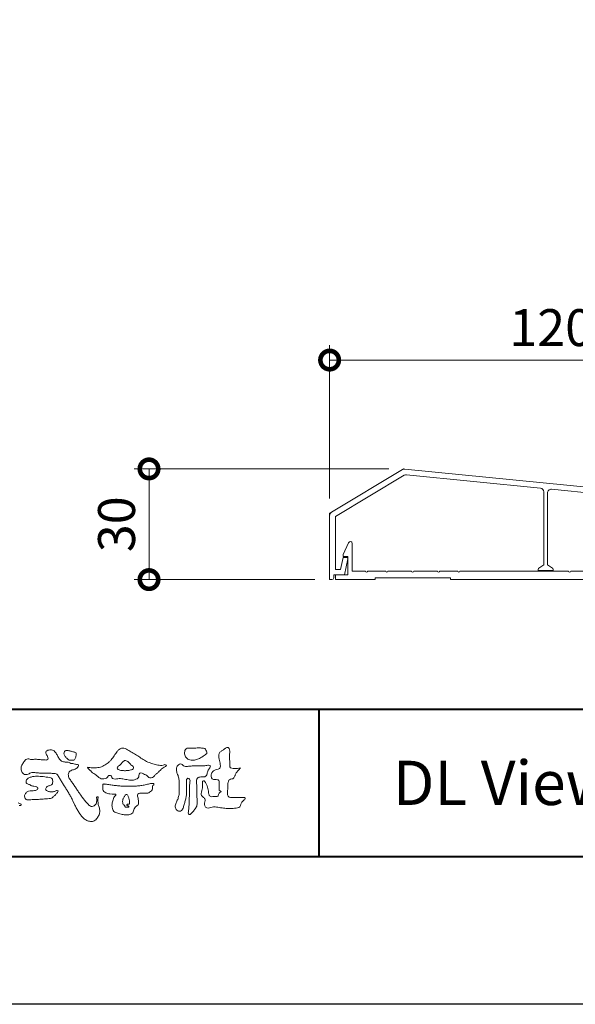
# Model space of a CAD drawing. Units: millimetres. Extents: x 0 to 1680, y 0 to 1188.
# Drawn here: x 301 to 451, y 0 to 267 of the extents above; entities that cross this region are included whole.
import ezdxf
from ezdxf.enums import TextEntityAlignment as Align

# ---------------------------------------------------------------- set-up
doc = ezdxf.new("R2010")
doc.units = ezdxf.units.MM
for name, color, linetype, lineweight in [('AM_0', 7, 'Continuous', 18), ('AM_1', 14, 'Continuous', 40), ('AM_5', 3, 'Continuous', 9)]:
    doc.layers.add(name, color=color, linetype=linetype, lineweight=lineweight)
doc.layers.add('AM_VIEWS', color=1, linetype='Continuous', lineweight=25, plot=False)
doc.styles.add('ゴシック', font='msgothic.ttc')
doc.dimstyles.new('VF$0', dxfattribs={"dimtxt": 10, "dimasz": 10, "dimexe": 4, "dimexo": 4, "dimgap": 2.5, "dimtad": 3, "dimdsep": 46, "dimtxsty": 'ゴシック', "dimblk": 'DOTSMALL', "dimcen": 0, "dimclrd": 256, "dimclre": 256, "dimclrt": 2, "dimadec": 0, "dimazin": 2, "dimtp": 0.1, "dimtm": 0.1, "dimtfac": 0.71, "dimtmove": 0, "dimatfit": 3, "dimldrblk": 'OPEN30', "dimfxl": 1, "dimtfill": 1, "dimtfillclr": 256, "dimlwd": -1, "dimlwe": -1, "dimarcsym": 0})

# ---------------------------------------------------------------- blocks, each defined once
blk = doc.blocks.new('VFロゴ')
at = {"layer": 'AM_0'}
for points in [[(59.705, -6.523, 0.726374), (59.832, -6.447, -0.014866), (59.629, -6.363, -0.024715)], [(74.677, -3.992, -0.06478), (74.553, -4.137, 0.06221), (74.429, -4.281, 0.034484), (74.336, -4.447, -0.00303), (74.253, -4.619, -0.321468), (74.11, -4.728, 0.164197), (73.932, -4.784, 0.130443), (73.852, -4.955, 0.049694), (73.829, -5.145, -0.003133), (73.825, -5.336, -0.001025), (73.816, -5.527, 0.0156), (73.812, -5.717, 0.120913), (73.843, -5.903, 0.193211), (74.01, -5.985, 0.023345), (74.2, -5.993, 0.003461), (74.391, -5.994, 0.002713), (74.581, -5.993, 0.001291), (74.771, -5.991, -0.051822), (74.962, -6.001, -0.699158), (74.939, -6.14, 0.015956), (74.804, -6.275, 0.128892), (74.719, -6.443, -0.094373), (74.65, -6.62, -0.178211), (74.482, -6.7, -0.018301), (74.292, -6.721, -0.012547), (74.101, -6.732, -0.009952), (73.91, -6.734, -0.011504), (73.719, -6.728, -0.013594), (73.53, -6.712, -0.015596), (73.341, -6.685), (73.153, -6.651, 0.030185), (72.964, -6.628, 0.067696), (72.774, -6.641, 0.001796), (72.59, -6.694, -0.144235), (72.402, -6.692, -0.19655), (72.271, -6.56, -0.149552), (72.247, -6.373, 0.007615), (72.285, -6.186, 0.26394), (72.216, -6.017, -0.013958), (72.076, -5.887, -0.287197), (72.03, -5.711, 0.006403), (72.078, -5.526, 0.026377), (72.113, -5.338, 0.041492), (72.123, -5.148, -0.01255), (72.107, -4.958, -0.608847), (72.234, -4.872, -0.096312), (72.346, -5.025, -0.032319), (72.426, -5.2, -0.037445), (72.48, -5.383, -0.014902), (72.512, -5.571, 0.01536), (72.546, -5.758, 0.219747), (72.636, -5.919, 0.124452), (72.823, -5.931, -0.038199), (73.013, -5.922, 0.373458), (73.175, -5.872, -0.201335), (73.234, -5.696, -0.028223), (73.388, -5.583, -0.010905), (73.244, -5.492, -0.082913), (73.239, -5.303, 0.012324), (73.235, -5.112, -0.046066), (73.245, -4.922, 0.419631), (73.14, -4.787, 0.076318), (72.95, -4.77, -0.183537), (72.769, -4.727, -0.169709), (72.692, -4.557, -0.129485), (72.713, -4.37, -0.08775), (72.828, -4.218, -0.113259), (72.984, -4.11, -0.025208), (73.169, -4.064, 0.287576), (73.309, -3.95, 0.104748), (73.318, -3.761, 0.022886), (73.284, -3.573, -0.006044), (73.244, -3.386, -0.038155), (73.22, -3.197, -0.105344), (73.248, -3.009, -0.137344), (73.369, -2.864, -0.016401), (73.527, -2.758, 0.01414), (73.681, -2.644, -0.224099), (73.861, -2.602, -0.24049), (73.951, -2.761, -0.056852), (73.961, -2.952, -0.008631), (73.944, -3.142, 0.034336), (73.942, -3.332, 0.006648), (73.956, -3.522, -0.016429), (73.965, -3.713, 0.025541), (73.967, -3.904, 0.328525), (74.107, -4.013, 0.044435), (74.297, -4.025, 0.015375), (74.489, -4.022, 0.051006), (74.676, -3.993)], [(66.526, -4.144, -0.104384), (66.415, -4.097, -0.219924), (66.342, -4.006, -0.169384), (66.395, -3.898, -0.050394), (66.485, -3.817, 0.024195), (66.578, -3.739, 0.044392), (66.658, -3.648, -0.042181), (66.736, -3.556, -0.106448), (66.839, -3.493, -0.196828), (66.957, -3.498, -0.054223), (67.061, -3.561, -0.05437), (67.15, -3.644, 0.005145), (67.229, -3.736, 0.060156), (67.32, -3.815, -0.053818), (67.415, -3.89, -0.260525), (67.446, -4.003, -0.245264), (67.367, -4.089, -0.039667), (67.252, -4.126, -0.021493), (67.133, -4.151, -0.017809), (67.013, -4.167, -0.017247), (66.892, -4.174, -0.017273), (66.77, -4.172, -0.017745), (66.649, -4.163, -0.018675), (66.528, -4.144)], [(67.163, -6.452, 0.028805), (67.174, -6.364, 0.033594), (67.174, -6.275, 0.02759), (67.162, -6.187, 0.013746), (67.144, -6.1, 0.014754), (67.121, -6.015, 0.018348), (67.092, -5.932, 0.031162), (67.056, -5.851, 0.193827), (66.989, -5.795, 0.297734), (66.906, -5.81, 0.051066), (66.854, -5.881, 0.008737), (66.806, -5.955, 0.027353), (66.763, -6.033, 0.039222), (66.731, -6.115, 0.038554), (66.713, -6.202, 0.037006), (66.708, -6.29, 0.050817), (66.717, -6.378, 0.102932), (66.752, -6.459, 0.053765), (66.816, -6.519, -0.164324), (66.86, -6.596, 0.437573), (66.921, -6.646, -0.048624), (67.009, -6.647, 0.142539), (67.096, -6.651, 0.522907), (67.115, -6.58, 0.010024), (67.032, -6.551, -0.508314), (66.999, -6.482, -0.25761), (67.073, -6.44, -0.098128), (67.16, -6.451)]]:
    blk.add_lwpolyline(points, format="xyb", dxfattribs=at)
for points in [[(64.32, -3.928, 0.024901), (64.494, -3.963, 0.02366), (64.67, -3.981, 0.022754), (64.848, -3.984, 0.022214), (65.025, -3.97, 0.029308), (65.201, -3.939, 0.057858), (65.366, -3.877, 0.026382), (65.52, -3.788, 0.017078), (65.667, -3.687, 0.028223), (65.804, -3.574, 0.026693), (65.927, -3.446, 0.021991), (66.037, -3.307, 0.012479), (66.137, -3.159, -0.005313), (66.235, -3.01, -0.023442), (66.341, -2.868, -0.041244), (66.465, -2.74, -0.134668), (66.62, -2.658, -0.098486), (66.797, -2.659, -0.061963), (66.964, -2.716, -0.024419), (67.12, -2.801, -0.002126), (67.272, -2.893, -0.001793), (67.424, -2.986, -0.001467), (67.575, -3.08, -0.001122), (67.726, -3.175, -0.000766), (67.875, -3.27, -0.000406), (68.025, -3.365, 0.005504), (68.176, -3.46, 0.015891), (68.331, -3.549, 0.026514), (68.493, -3.623, 0.020553), (68.66, -3.681, 0.007652), (68.831, -3.729, 0.002575), (69.003, -3.776, 0.031397), (69.177, -3.811, 0.059), (69.354, -3.813, 0.057075), (69.526, -3.77, -0.432758), (69.669, -3.83, -0.112622), (69.524, -3.928, 0.06406), (69.375, -4.025, 0.0339), (69.253, -4.155, -0.034603), (69.125, -4.277, 0.002201), (68.989, -4.392, 0.03168), (68.861, -4.516, -0.107429), (68.726, -4.63, -0.127784), (68.553, -4.664, -0.194108), (68.409, -4.568, 0.142383), (68.268, -4.462, -0.07372), (68.11, -4.382, 0.131676), (67.949, -4.31, 0.368852), (67.823, -4.411, -0.004808), (67.794, -4.587, -0.233278), (67.684, -4.72, -0.033458), (67.52, -4.79, -0.068619), (67.345, -4.82, -0.040903), (67.168, -4.811, -0.018736), (66.992, -4.781, 0.000558), (66.818, -4.744, 0.023925), (66.642, -4.716, 0.0477), (66.465, -4.714, 0.001808), (66.287, -4.735, -0.079995), (66.11, -4.728, -0.236338), (65.968, -4.631, 0.469747), (65.878, -4.508, 0.42488), (65.722, -4.541, -0.144013), (65.606, -4.672, -0.034407), (65.435, -4.716, -0.112885), (65.258, -4.717, -0.113534), (65.103, -4.633, -0.006567), (64.97, -4.514, 0.045696), (64.824, -4.412, -0.032894), (64.676, -4.314, -0.026955), (64.545, -4.195, 0.011529), (64.416, -4.071, -0.155319)], [(71.52, -2.648, -0.01078), (71.669, -2.638, -0.009052), (71.82, -2.635, -0.007678), (71.969, -2.636, -0.013646), (72.118, -2.643, -0.070856), (72.265, -2.668, -0.198717), (72.347, -2.788, -0.034477), (72.401, -2.927, -0.416427), (72.348, -3.051, 0.04735), (72.224, -3.135, -0.016876), (72.107, -3.227, -0.024602), (71.982, -3.308, -0.028306), (71.849, -3.375, -0.0329), (71.709, -3.426, -0.037763), (71.562, -3.456, -0.044076), (71.413, -3.463, -0.051763), (71.266, -3.441, -0.069508), (71.128, -3.385, -0.076714), (71.014, -3.29, -0.075786), (70.932, -3.166, -0.095318), (70.896, -3.022, -0.055803), (70.908, -2.874, -0.109271), (70.953, -2.733, -0.140194), (71.078, -2.655, -0.119549), (71.224, -2.639, 0.029832), (71.373, -2.652, 0.016114)], [(64.332, -6.397, 0.155717), (64.521, -6.574, 0.221474), (64.775, -6.554, 0.212226), (64.932, -6.352, 0.075118), (64.958, -6.091, -0.820474), (65.047, -5.945, -0.003528), (65.025, -6.2, 0.010212), (65.061, -6.461, 0.029475), (65.131, -6.715, -0.110653), (65.159, -6.975, -0.083299), (65.079, -7.225, -0.059661), (64.937, -7.446, -0.137902), (64.725, -7.598, -0.129612), (64.465, -7.604, -0.079161), (64.22, -7.508, -0.063651), (64.013, -7.346, -0.037252), (63.843, -7.145, -0.024236), (63.697, -6.926, -0.015945), (63.569, -6.696, -0.007771), (63.452, -6.46), (63.339, -6.222, 0.007808), (63.222, -5.986, 0.010972), (63.095, -5.754, 0.007473), (62.96, -5.528, 0.003998), (62.82, -5.305, 0.000489), (62.678, -5.083, -0.003138), (62.537, -4.859, -0.006761), (62.4, -4.634, 0.040013), (62.261, -4.413, 0.103073), (62.006, -4.359, 0.018962), (61.742, -4.35, -0.001266), (61.479, -4.351, -0.011386), (61.215, -4.343, -0.00806), (60.952, -4.325, -0.001527), (60.69, -4.301, 0.152699), (60.434, -4.347, -0.085318), (60.19, -4.442, -0.25666), (59.953, -4.353, -0.136269), (59.844, -4.116, -0.125605), (59.864, -3.857, -0.071081), (59.985, -3.624, -0.084519), (60.16, -3.428, -0.253842), (60.413, -3.4, 0.065293), (60.675, -3.408, -0.039815), (60.938, -3.409, -0.004202), (61.199, -3.435, 0.034436), (61.462, -3.444, 0.455425), (61.66, -3.339, 0.084824), (61.552, -3.1, -0.278959), (61.523, -2.852, -0.137981), (61.768, -2.773, -0.179639), (62.024, -2.8, -0.107362), (62.201, -2.992, -0.016327), (62.328, -3.223, 0.061566), (62.476, -3.44, 0.157152), (62.695, -3.578, 0.022123), (62.958, -3.589, -0.047623), (63.202, -3.681, -0.079818), (63.461, -3.723, 0.017337), (63.718, -3.77, -0.259431), (63.614, -3.995, -0.118626), (63.377, -4.106, 0.120046), (63.138, -4.21, 0.177631), (63.028, -4.443, 0.151702), (63.094, -4.693, 0.030846), (63.244, -4.911, -0.008587), (63.397, -5.126, -0.004815), (63.544, -5.345, -0.000233), (63.689, -5.565, 0.004974), (63.836, -5.784, 0.010448), (63.989, -5.998, 0.01572), (64.153, -6.204, 0.02)], [(62.738, -3.08, -0.061834), (62.74, -2.974, -0.105266), (62.775, -2.875, -0.202312), (62.859, -2.817, -0.072274), (62.964, -2.81, -0.027808), (63.07, -2.821, -0.024137), (63.173, -2.844, -0.015719), (63.275, -2.875, 0.026439), (63.376, -2.904, -0.005101), (63.48, -2.924, -0.32301), (63.556, -2.988, -0.051734), (63.555, -3.093, -0.030323), (63.546, -3.199, -0.052494), (63.516, -3.3, -0.028613), (63.47, -3.395, -0.234351), (63.401, -3.468, -0.076069), (63.296, -3.457, 0.087264), (63.19, -3.455, -0.090017), (63.086, -3.469, -0.10993), (63.006, -3.402, 0.013397), (62.927, -3.332, -0.040322), (62.854, -3.257, -0.029242), (62.792, -3.172, -0.020541)], [(72.403, -3.819, -0.267395), (72.645, -3.852, -0.107798), (72.54, -4.09, 0.092212), (72.437, -4.331, -0.259921), (72.324, -4.557, -0.144845), (72.068, -4.598, 0.144841), (71.812, -4.644, 0.227637), (71.703, -4.874, 0.018966), (71.722, -5.137, -0.015751), (71.731, -5.401, -0.000948), (71.73, -5.665, 0.01409), (71.736, -5.929, 0.002132), (71.757, -6.19, -0.049483), (71.752, -6.453, -0.122052), (71.66, -6.697, -0.008145), (71.501, -6.908, -0.109916), (71.319, -7.094, -0.94409), (71.149, -7.034, -0.000613), (71.183, -6.773, 0.018263), (71.202, -6.51, -0.001794), (71.211, -6.247, -0.000241), (71.222, -5.984, 0.006431), (71.231, -5.721, 0.010377), (71.229, -5.457, -0.023141), (71.235, -5.194, -0.006785), (71.263, -4.932, 0.29506), (71.193, -4.696, 0.669393), (71.038, -4.84, 0.010192), (71.036, -5.104, 0.001587), (71.04, -5.368, -0.012094), (71.039, -5.631, -0.027897), (71.017, -5.893, -0.026559), (70.964, -6.151, -0.010035), (70.892, -6.404, 0.001524), (70.817, -6.656, -0.166019), (70.687, -6.88, -0.294992), (70.437, -6.883, -0.18356), (70.279, -6.68, -0.166816), (70.308, -6.423, -0.006989), (70.409, -6.179, 0.029441), (70.495, -5.93, 0.050174), (70.54, -5.67, 0.027563), (70.542, -5.407, -0.007083), (70.532, -5.144, 0.005255), (70.531, -4.88, 0.056927), (70.498, -4.62, 0.025018), (70.408, -4.372, -0.075128), (70.345, -4.118, -0.171397), (70.408, -3.867, -0.181501), (70.618, -3.718, -0.248801), (70.835, -3.842, 0.167931), (71.09, -3.881, -0.014941), (71.353, -3.858, -0.01228), (71.616, -3.852, -0.000363), (71.88, -3.852, 0.013427), (72.143, -3.846, 0.025962)], [(60.811, -4.556, -0.024396), (61.018, -4.553, -0.017178), (61.224, -4.568, -0.008943), (61.429, -4.593, -0.001095), (61.634, -4.623, -0.008959), (61.839, -4.654, -0.302372), (61.963, -4.803, -0.117944), (61.966, -5.009, -0.274951), (61.837, -5.159, 0.030387), (61.642, -5.227, 0.176677), (61.503, -5.376, 0.463792), (61.589, -5.538, 0.074267), (61.786, -5.601, 0.081735), (61.992, -5.603, 0.026334), (62.191, -5.548, -0.455014), (62.346, -5.565, -0.039801), (62.227, -5.735, -0.035407), (62.082, -5.884, -0.021566), (61.928, -6.021, -0.149711), (61.73, -6.068, 0.001227), (61.524, -6.084, -0.000809), (61.317, -6.1, -0.002947), (61.11, -6.115, -0.005219), (60.903, -6.127, -0.00362), (60.696, -6.134, 0.004685), (60.489, -6.141), (60.283, -6.153, -0.308672), (60.113, -6.057, -0.153089), (60.073, -5.857, -0.172326), (60.164, -5.675, -0.111828), (60.339, -5.567, -0.073092), (60.541, -5.535, 0.02148), (60.748, -5.52, 0.152427), (60.939, -5.449, 0.465226), (60.889, -5.276, 0.079389), (60.688, -5.231, -0.110417), (60.492, -5.167, 0.056994), (60.304, -5.083, -0.325487), (60.164, -4.949, -0.170804), (60.238, -4.76, -0.115665), (60.408, -4.645, -0.048277), (60.604, -4.578, -0.062666)], [(68.016, -5.178, 0.001459), (68.163, -5.145, -0.001061), (68.31, -5.112, 0.000534), (68.457, -5.079, 0.002056), (68.603, -5.042, -0.131404), (68.752, -5.042, -0.703385), (68.809, -5.137, 0.293117), (68.725, -5.253, -0.058245), (68.727, -5.404, -0.12813), (68.652, -5.534, -0.050346), (68.537, -5.63, -0.117412), (68.403, -5.698, -0.038129), (68.253, -5.701, 0.006373), (68.102, -5.703, -0.016327), (67.952, -5.702, 0.105092), (67.802, -5.712, 0.30041), (67.715, -5.825, 0.074413), (67.734, -5.974, -0.026488), (67.767, -6.12, -0.02475), (67.775, -6.271, -0.018537), (67.78, -6.421, -0.307302), (67.699, -6.539, 0.085382), (67.582, -6.634, 0.064207), (67.498, -6.759, 0.045465), (67.444, -6.899, -0.084789), (67.393, -7.04, -0.119673), (67.262, -7.11, -0.027698), (67.118, -7.156, -0.06062), (66.969, -7.175, -0.036388), (66.819, -7.165, -0.019157), (66.67, -7.138, -0.017201), (66.524, -7.101, -0.011836), (66.381, -7.056, 0.003173), (66.238, -7.008, -0.128631), (66.109, -6.934, -0.094171), (66.037, -6.803, -0.046546), (65.997, -6.657, -0.04861), (65.986, -6.506, -0.049608), (66.004, -6.358, -0.024003), (66.045, -6.213, -0.000622), (66.092, -6.07, -0.065476), (66.155, -5.934, -0.032256), (66.255, -5.822, 0.490763), (66.149, -5.771, -0.024219), (65.999, -5.764), (65.849, -5.745, -0.028532), (65.7, -5.725, -0.062721), (65.559, -5.673, -0.089941), (65.436, -5.585, -0.139888), (65.371, -5.45, -0.051709), (65.367, -5.3, -0.001807), (65.356, -5.149, -0.468312), (65.466, -5.078, -0.028676), (65.616, -5.093, -0.005413), (65.765, -5.116, 0.002619), (65.914, -5.14, 0.004361), (66.063, -5.162, 0.004279), (66.212, -5.181, 0.004395), (66.362, -5.197, 0.004752), (66.512, -5.21, 0.005133), (66.662, -5.221, 0.005171), (66.813, -5.228, 0.005201), (66.964, -5.233, 0.005191), (67.116, -5.234, 0.005131), (67.267, -5.232, 0.00505), (67.417, -5.227, 0.004948), (67.568, -5.219, 0.004827), (67.718, -5.208, 0.004688), (67.868, -5.195, 0.00448)]]:
    blk.add_lwpolyline(points, format="xyb", close=True, dxfattribs=at)
blk = doc.blocks.new('EX-1406')
at = {"layer": 'AM_0'}
for p, q in [((-78.8, -23.2), (-77.36, -19.99)), ((-76.4, -20.2), (-76.4, -27.7)), ((31.4, -20.2), (31.4, -27.7)), ((33.8, -23.2), (32.36, -19.99)), ((-78.8, -23.2), (-78.8, -23.7)), ((-77.6, -23.7), (-78.8, -23.7)), ((-77.6, -23.7), (-77.6, -28.7)), ((32.6, -23.7), (32.6, -28.7)), ((32.6, -23.7), (33.8, -23.7)), ((33.8, -23.2), (33.8, -23.7)), ((-77.6, -28.7), (-80.9, -28.7)), ((-80.9, -30), (-80.9, -28.7)), ((-72.8, -27.7), (-76.4, -27.7)), ((-67.3, -27.7), (-72.2, -27.7)), ((-60.3, -27.7), (-66.7, -27.7)), ((-53.3, -27.7), (-59.7, -27.7)), ((-47.8, -27.7), (-52.7, -27.7)), ((-17.8, -27.7), (-47.2, -27.7)), ((-12.8, -27.7), (-17.2, -27.7)), ((-0.3, -27.7), (-12.2, -27.7)), ((4.7, -27.7), (0.3, -27.7)), ((12.2, -27.7), (5.3, -27.7)), ((27.2, -27.7), (12.8, -27.7)), ((31.4, -27.7), (27.8, -27.7)), ((32.6, -28.7), (35.9, -28.7)), ((35.9, -30), (35.9, -28.7)), ((-70.2, -30), (-80.9, -30)), ((-70.2, -29.5), (-49.8, -29.5)), ((-70.2, -30), (-70.2, -29.5)), ((-49.8, -30), (-49.8, -29.5)), ((-49.8, -30), (35.9, -30))]:
    blk.add_line(p, q, dxfattribs=at)
for centre, radius, start, end in [((-76.9, -20.2), 0.5, 0, 155.7469), ((31.9, -20.2), 0.5, 24.2531, 180), ((-72.5, -27.7), 0.3, 180, 0), ((-67, -27.7), 0.3, 180, 0), ((-60, -27.7), 0.3, 180, 0), ((-53, -27.7), 0.3, 180, 0), ((-47.5, -27.7), 0.3, 180, 0), ((-17.5, -27.7), 0.3, 180, 0), ((-12.5, -27.7), 0.3, 180, 0), ((0, -27.7), 0.3, 180, 0), ((5, -27.7), 0.3, 180, 0), ((12.5, -27.7), 0.3, 180, 0), ((27.5, -27.7), 0.3, 180, 0)]:
    blk.add_arc(centre, radius, start, end, dxfattribs=at)
blk = doc.blocks.new('_DotSmall')
at = {"color": 0, "linetype": 'ByBlock', "const_width": 0.5}
blk.add_lwpolyline([(-0.0625, 0, 1), (0.0625, 0, 1)], format="xyb", close=True, dxfattribs=at)
blk = doc.blocks.new('*D1043')
at = {"layer": 'AM_5'}
for p, q in [((384.89, 137.07), (384.89, 178.56)), ((504.89, 139.07), (504.89, 178.56)), ((384.89, 174.56), (504.89, 174.56))]:
    blk.add_line(p, q, dxfattribs=at)
at = {"layer": 'Defpoints', "color": 0}
for p in [(504.89, 174.56), (504.89, 135.07), (384.89, 133.07)]:
    blk.add_point(p, dxfattribs=at)
at = {"layer": 'AM_5', "linetype": 'ByBlock', "xscale": 10, "yscale": 10, "zscale": 10, "rotation": 180}
blk.add_blockref('_DotSmall', (384.89, 174.56), dxfattribs=at)
at = {"layer": 'AM_5', "linetype": 'ByBlock', "xscale": 10, "yscale": 10, "zscale": 10}
blk.add_blockref('_DotSmall', (504.89, 174.56), dxfattribs=at)
at = {"layer": 'AM_5', "color": 2, "insert": (444.89, 182.06), "char_height": 10, "attachment_point": 5, "style": 'ゴシック', "bg_fill": 3, "box_fill_scale": 1.1, "bg_fill_color": 256, "bg_fill_true_color": 13158600, "bg_fill_transparency": 0}
blk.add_mtext('120', dxfattribs=at)
blk = doc.blocks.new('_Open30')
at = {"color": 0, "linetype": 'ByBlock', "lineweight": -2}
for p, q in [((-1, 0.268), (0, 0)), ((0, 0), (-1, -0.268)), ((0, 0), (-1, 0))]:
    blk.add_line(p, q, dxfattribs=at)
blk = doc.blocks.new('EX-1471')
at = {"layer": 'AM_0'}
for p, q in [((-82, -11.7), (-62.78, -0.17)), ((-80.88, -12.9), (-62.27, -1.73)), ((-62.17, -0.03), (36.6, -9.91)), ((-61.66, -1.59), (-25.4, -5.22)), ((-24.5, -6.21), (-24.5, -26)), ((-23.5, -6.51), (-23.5, -26)), ((-22.4, -5.52), (35.9, -11.35)), ((-82.5, -12.58), (-82.5, -30)), ((-80.9, -12.92), (-80.9, -27.3)), ((35.9, -11.35), (35.9, -27.3)), ((37.5, -10.9), (37.5, -30)), ((-79.54, -27.3), (-78.86, -24)), ((-78.86, -24), (-77.9, -24)), ((33.86, -24), (32.9, -24)), ((34.54, -27.3), (33.86, -24)), ((-78.5, -28.7), (-77.61, -24.36)), ((-24.5, -26), (-25.87, -26.91)), ((-23.5, -26), (-22.13, -26.91)), ((33.5, -28.7), (32.61, -24.36)), ((-81.4, -28.7), (-78.5, -28.7)), ((-81.4, -28.7), (-81.4, -29.5)), ((-80.9, -27.3), (-79.54, -27.3)), ((-26, -27.16), (-26, -27.5)), ((-26, -27.5), (-22, -27.5)), ((-22, -27.16), (-22, -27.5)), ((36.4, -28.7), (33.5, -28.7)), ((35.9, -27.3), (34.54, -27.3)), ((36.4, -28.7), (36.4, -29.5)), ((-82.5, -30), (-81.9, -30)), ((36.9, -30), (37.5, -30))]:
    blk.add_line(p, q, dxfattribs=at)
for centre, radius, start, end in [((-62.27, -1.03), 1, 84.2894, 120.9638), ((-61.76, -2.59), 1, 84.2894, 120.9638), ((-25.5, -6.21), 1, 0, 84.2894), ((-22.5, -6.51), 1, 84.2894, 180), ((36.5, -10.9), 1, 0, 84.2894), ((-81.49, -12.56), 1, 120.9638, 181), ((-77.9, -24.3), 0.3, 348.3612, 90), ((32.9, -24.3), 0.3, 90, 191.6388), ((-25.7, -27.16), 0.3, 123.6901, 180), ((-22.3, -27.16), 0.3, 0, 56.3099), ((-81.9, -29.5), 0.5, 270, 0), ((36.9, -29.5), 0.5, 180, 270)]:
    blk.add_arc(centre, radius, start, end, dxfattribs=at)
at = {"layer": 'AM_5'}
for p, q in [((-62.78, -0.17), (-62.5, 0)), ((-62.5, 0), (-62.17, -0.03)), ((36.6, -9.91), (37.5, -10)), ((37.5, -10), (37.5, -10.9)), ((-82.5, -12), (-82, -11.7)), ((-82.5, -12), (-82.5, -12.58))]:
    blk.add_line(p, q, dxfattribs=at)
blk = doc.blocks.new('*D1044')
at = {"layer": 'AM_5'}
for p, q in [((400.89, 145.07), (331.97, 145.07)), ((335.97, 145.07), (335.97, 115.07)), ((380.89, 115.07), (331.97, 115.07))]:
    blk.add_line(p, q, dxfattribs=at)
at = {"layer": 'Defpoints', "color": 0}
for p in [(404.89, 145.07), (335.97, 115.07), (384.89, 115.07)]:
    blk.add_point(p, dxfattribs=at)
at = {"layer": 'AM_5', "linetype": 'ByBlock', "xscale": 10, "yscale": 10, "zscale": 10}
for p, rotation in [((335.97, 145.07), 90), ((335.97, 115.07), 270)]:
    blk.add_blockref('_DotSmall', p, dxfattribs=dict(at, rotation=rotation))
at = {"layer": 'AM_5', "color": 2, "insert": (328.47, 130.07), "char_height": 10, "attachment_point": 5, "rotation": 90, "style": 'ゴシック', "bg_fill": 3, "box_fill_scale": 1.1, "bg_fill_color": 256, "bg_fill_true_color": 13158600, "bg_fill_transparency": 0}
blk.add_mtext('30', dxfattribs=at)

msp = doc.modelspace()

# ---------------------------------------------------------------- linework, layer by layer
at = {"layer": 'AM_1'}
for p, q in [((62, 80), (1618, 80)), ((382, 80), (382, 40))]:
    msp.add_line(p, q, dxfattribs=at)
msp.add_lwpolyline([(62, 40), (62, 1148), (1618, 1148), (1618, 40)], close=True, dxfattribs=at)
at = {"layer": 'AM_VIEWS'}
msp.add_lwpolyline([(0, 0), (0, 1188), (1680, 1188), (1680, 0)], close=True, dxfattribs=at)

# ---------------------------------------------------------------- block references
at = {"layer": 'AM_0'}
msp.add_blockref('EX-1406', (467.389, 145.069), dxfattribs=at)
at = {"layer": 'AM_0', "xscale": 4, "yscale": 4, "zscale": 4}
msp.add_blockref('VFロゴ', (62, 80), dxfattribs=at)

# ---------------------------------------------------------------- texts
at = {"layer": 'AM_0', "style": 'ゴシック'}
msp.add_text('DL ViewXシリーズ\u3000ViewX-M3-30・50\u3000［タテ格子タイプ］', height=12, dxfattribs=at).set_placement((402, 60), align=Align.MIDDLE_LEFT)

# ---------------------------------------------------------------- next in the draw order: dimensions: what is measured, and where the dimension line sits
at = {"layer": 'AM_5'}
dim = msp.add_linear_dim(base=(504.888, 174.561), p1=(384.889, 133.069), p2=(504.888, 135.069), dimstyle='VF$0', override={"dimdec": 1}, dxfattribs=at)
dim.commit()
dim.dimension.update_dxf_attribs({"geometry": '*D1043', "text_midpoint": (444.889, 182.061)})

# ---------------------------------------------------------------- next in the draw order: block references
at = {"layer": 'AM_0'}
msp.add_blockref('EX-1471', (467.389, 145.069), dxfattribs=at)

# ---------------------------------------------------------------- next in the draw order: dimensions: what is measured, and where the dimension line sits
at = {"layer": 'AM_5'}
dim = msp.add_linear_dim(base=(335.968, 115.069), p1=(404.889, 145.069), p2=(384.889, 115.069), angle=90, dimstyle='VF$0', dxfattribs=at)
dim.commit()
dim.dimension.update_dxf_attribs({"geometry": '*D1044', "text_midpoint": (328.468, 130.069)})

doc.saveas('drawing.dxf')
